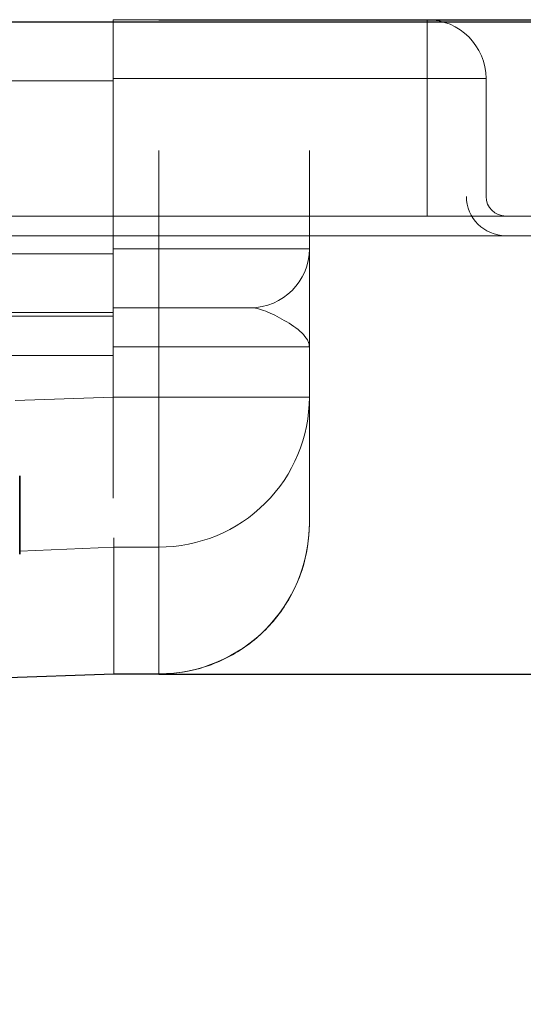
# Model space of a CAD drawing. Units: millimetres. Extents: x 9950 to 14137, y -6308 to -5573.
# Drawn here: x 14051 to 14089, y -5648 to -5573 of the extents above; entities that cross this region are included whole.
import ezdxf

# ---------------------------------------------------------------- set-up
doc = ezdxf.new("R2010")
doc.units = ezdxf.units.MM
doc.header["$LTSCALE"] = 4
for name, color, linetype, lineweight in [('Kóta (ISO)', 3, 'Continuous', 25), ('Obrys', 7, 'Continuous', 18), ('Viditelná (ISO)', 7, 'Continuous', 35)]:
    doc.layers.add(name, color=color, linetype=linetype, lineweight=lineweight)
doc.layers.add('Šrafy (ISO)', color=6, linetype='Continuous', lineweight=9, true_color=0xff00ff)
doc.styles.add('Text poznámky (ISO)', font='tahoma.ttf')
doc.dimstyles.new('Výchozí (ISO)', dxfattribs={"dimscale": 2.5, "dimtxt": 3.5, "dimasz": 2.5, "dimexe": 1, "dimexo": 0, "dimgap": 0.762, "dimtad": 1, "dimrnd": 1e-08, "dimtxsty": 'Text poznámky (ISO)', "dimcen": 0.09, "dimdle": 10, "dimclrd": 256, "dimclre": 256, "dimclrt": 256, "dimazin": 2, "dimtfac": 1.001486, "dimtmove": 0, "dimatfit": 3, "dimfxl": 1, "dimtolj": 1, "dimlwd": -1, "dimlwe": -1, "dimarcsym": 0})

# ---------------------------------------------------------------- blocks, each defined once
blk = doc.blocks.new('A$C1D3B641F')
at = {"layer": 'Viditelná (ISO)'}
blk.add_line((34.368, 77.043), (34.368, 83.042), dxfattribs=at)
blk = doc.blocks.new('*D6')
at = {"layer": 'Defpoints', "color": 0}
for p in [(12071.566, -5572.681), (14127.572, -5572.681), (12144.566, -5652.521)]:
    blk.add_point(p, dxfattribs=at)
at = {"layer": 'Kóta (ISO)'}
for p, q in [((12071.566, -5572.681), (14130.072, -5572.681)), ((14127.572, -5646.271), (14127.572, -5578.931)), ((12144.566, -5652.521), (14130.072, -5652.521))]:
    blk.add_line(p, q, dxfattribs=at)
for points in [[(14126.53, -5578.931), (14128.613, -5578.931), (14127.572, -5572.681)], [(14126.53, -5646.271), (14128.613, -5646.271), (14127.572, -5652.521)]]:
    blk.add_solid(points, dxfattribs=at)
at = {"layer": 'Kóta (ISO)', "insert": (14121.092, -5612.601), "char_height": 8.75, "attachment_point": 5, "rotation": 90, "style": 'Text poznámky (ISO)'}
blk.add_mtext('\\A1;80', dxfattribs=at)
blk = doc.blocks.new('*D5')
at = {"layer": 'Defpoints', "color": 0}
for p in [(14061.566, -5572.521), (14109.566, -5572.521), (14061.566, -5622.508)]:
    blk.add_point(p, dxfattribs=at)
at = {"layer": 'Kóta (ISO)'}
for p, q in [((14061.566, -5572.521), (14112.066, -5572.521)), ((14109.566, -5616.258), (14109.566, -5578.771)), ((14061.566, -5622.508), (14112.066, -5622.508))]:
    blk.add_line(p, q, dxfattribs=at)
for points in [[(14108.524, -5578.771), (14110.607, -5578.771), (14109.566, -5572.521)], [(14108.524, -5616.258), (14110.607, -5616.258), (14109.566, -5622.508)]]:
    blk.add_solid(points, dxfattribs=at)
at = {"layer": 'Kóta (ISO)', "insert": (14103.106, -5597.514), "char_height": 8.75, "attachment_point": 5, "rotation": 90, "style": 'Text poznámky (ISO)'}
blk.add_mtext('\\A1;50', dxfattribs=at)

msp = doc.modelspace()

# ---------------------------------------------------------------- linework, layer by layer
at = {"layer": 'Obrys'}
for p, q in [((12071.566, -5572.681), (14058.066, -5572.681)), ((14082.066, -5572.521), (14058.066, -5572.521)), ((14058.066, -5577.021), (14058.066, -5572.521)), ((14082.066, -5572.521), (14082.066, -5577.021)), ((12071.566, -5577.181), (14058.066, -5577.181)), ((14058.066, -5582.521), (14058.066, -5577.021)), ((14058.066, -5577.021), (14082.066, -5577.021)), ((14058.066, -5577.181), (14058.066, -5582.521)), ((14082.066, -5577.021), (14082.066, -5587.521)), ((14082.066, -5577.021), (14086.566, -5577.021)), ((14086.566, -5586.021), (14086.566, -5577.021)), ((14058.066, -5590.021), (14058.066, -5582.521)), ((14058.066, -5590.397), (14058.066, -5582.521)), ((14061.566, -5582.521), (14061.566, -5590.021)), ((14073.066, -5590.021), (14073.066, -5582.521)), ((14136.566, -5587.521), (10006.566, -5587.521)), ((14136.566, -5589.021), (10006.566, -5589.021)), ((14061.566, -5590.021), (14058.066, -5590.021)), ((14061.566, -5590.021), (14073.066, -5590.021)), ((14061.566, -5594.521), (14061.566, -5590.021)), ((13999.066, -5590.397), (14058.066, -5590.397)), ((14058.066, -5594.895), (14058.066, -5590.397)), ((14058.066, -5594.521), (14061.566, -5594.521)), ((14061.566, -5594.521), (14061.566, -5597.521)), ((14068.566, -5594.521), (14061.566, -5594.521)), ((14058.066, -5594.895), (13999.066, -5594.895)), ((13999.066, -5595.166), (14058.066, -5595.166)), ((14058.066, -5595.166), (14058.066, -5594.895)), ((14058.066, -5595.166), (14058.066, -5598.164)), ((14058.066, -5597.521), (14061.566, -5597.521)), ((14073.066, -5597.521), (14061.566, -5597.521)), ((14061.566, -5597.521), (14061.566, -5601.357)), ((14073.066, -5601.357), (14073.066, -5597.521)), ((14058.066, -5598.164), (12071.566, -5598.164)), ((14058.066, -5601.357), (14058.066, -5598.164)), ((14058.066, -5601.353), (14058.066, -5598.164)), ((14050.596, -5601.613), (14058.066, -5601.353)), ((14061.566, -5601.357), (14058.066, -5601.357)), ((14058.066, -5609.084), (14058.066, -5601.357)), ((14061.566, -5601.357), (14073.066, -5601.357)), ((14061.566, -5612.814), (14061.566, -5601.357)), ((14073.066, -5610.981), (14073.066, -5601.357)), ((14058.118, -5612.814), (14050.934, -5613.13)), ((14058.118, -5612.814), (14061.566, -5612.814)), ((14058.118, -5622.491), (14058.118, -5612.814)), ((14061.566, -5612.814), (14061.566, -5622.491)), ((14041.566, -5623.077), (14058.118, -5622.491)), ((14041.566, -5623.077), (14058.118, -5622.508)), ((14061.566, -5622.491), (14058.118, -5622.491)), ((14061.566, -5622.508), (14058.118, -5622.508)), ((14061.566, -5622.491), (14061.566, -5622.508))]:
    msp.add_line(p, q, dxfattribs=at)
for centre, radius, start, end in [((14082.066, -5577.021), 4.5, 0, 90), ((14088.066, -5586.021), 1.5, 180, 270), ((14068.566, -5590.021), 4.5, 270, 0)]:
    msp.add_arc(centre, radius, start, end, dxfattribs=at)
at = {"layer": 'Obrys', "ltscale": 0.5}
msp.add_arc((14088.066, -5586.021), 3, 180, 270, dxfattribs=at)
at = {"layer": 'Obrys'}
for centre, major_axis, ratio, start_param, end_param in [((14061.566, -5601.357), (-11.5, 0), 0.996195, 1.570796, 3.141593), ((14061.566, -5610.981), (0, 11.51), 0.999165, 3.141593, 4.712389)]:
    msp.add_ellipse(centre, major_axis=major_axis, ratio=ratio, start_param=start_param, end_param=end_param, dxfattribs=at)
for points, knots in [([(14073.066, -5597.521), (14073.066, -5597.294), (14073.066, -5597.067), (14073.066, -5596.614), (14073.066, -5596.388), (14073.066, -5595.715), (14073.066, -5595.271), (14073.066, -5593.978), (14073.066, -5593.165), (14073.066, -5592.451), (14073.066, -5591.744), (14073.066, -5591.14), (14073.066, -5590.277), (14073.066, -5590.123), (14073.066, -5590.021)], [-1.513759, -1.513759, -1.513759, -1.513759, -1.419149, -1.419149, -1.324539, -1.324539, -1.135319, -1.135319, -0.756879, -0.756879, -0.756879, -0.382561, -0.382561, 0, 0, 0, 0]), ([(14068.566, -5594.521), (14068.889, -5594.521), (14069.285, -5594.623), (14070.167, -5594.969), (14070.662, -5595.21), (14071.153, -5595.493), (14071.648, -5595.778), (14072.133, -5596.104), (14072.669, -5596.621), (14072.815, -5596.798), (14072.964, -5597.068), (14073.002, -5597.158), (14073.053, -5597.339), (14073.066, -5597.43), (14073.066, -5597.521)], [0, 0, 0, 0, 0.382561, 0.382561, 0.756879, 0.756879, 0.756879, 1.135319, 1.135319, 1.324539, 1.324539, 1.419149, 1.419149, 1.513759, 1.513759, 1.513759, 1.513759]), ([(14061.566, -5622.508), (14062.772, -5622.508), (14063.978, -5622.316), (14066.271, -5621.568), (14067.358, -5621.012), (14069.306, -5619.591), (14070.167, -5618.726), (14071.581, -5616.773), (14072.133, -5615.685), (14072.876, -5613.391), (14073.066, -5612.186), (14073.066, -5610.981)], [0, 0, 0, 0, 0.314159, 0.314159, 0.628319, 0.628319, 0.942478, 0.942478, 1.256637, 1.256637, 1.570796, 1.570796, 1.570796, 1.570796])]:
    msp.add_open_spline(points, degree=3, knots=knots, dxfattribs=at)
for points in [[(14058.118, -5612.099), (14058.118, -5612.493), (14058.117, -5612.726), (14058.118, -5612.814)], [(14058.118, -5622.491), (14058.118, -5622.503), (14058.118, -5622.506), (14058.118, -5622.508)]]:
    msp.add_open_spline(points, degree=3, dxfattribs=at)

# ---------------------------------------------------------------- block references
at = {"layer": 'Šrafy (ISO)'}
msp.add_blockref('A$C1D3B641F', (14016.566, -5690.401), dxfattribs=at)

# ---------------------------------------------------------------- dimensions: what is measured, and where the dimension line sits
at = {"layer": 'Kóta (ISO)'}
dim = msp.add_linear_dim(base=(14127.572, -5572.681), p1=(12144.566, -5652.521), p2=(12071.566, -5572.681), angle=90, dimstyle='Výchozí (ISO)', override={"dimdec": 0, "dimtofl": 0, "dimatfit": 1}, dxfattribs=at)
dim.commit()
dim.dimension.update_dxf_attribs({"geometry": '*D6', "text_midpoint": (14127.572, -5612.601), "dimtype": 128})
dim = msp.add_linear_dim(base=(14109.566, -5572.521), p1=(14061.566, -5622.508), p2=(14061.566, -5572.521), angle=90, dimstyle='Výchozí (ISO)', override={"dimdec": 0, "dimtofl": 0, "dimatfit": 1}, dxfattribs=at)
dim.commit()
dim.dimension.update_dxf_attribs({"geometry": '*D5', "text_midpoint": (14103.106, -5597.514)})

doc.saveas('drawing.dxf')
